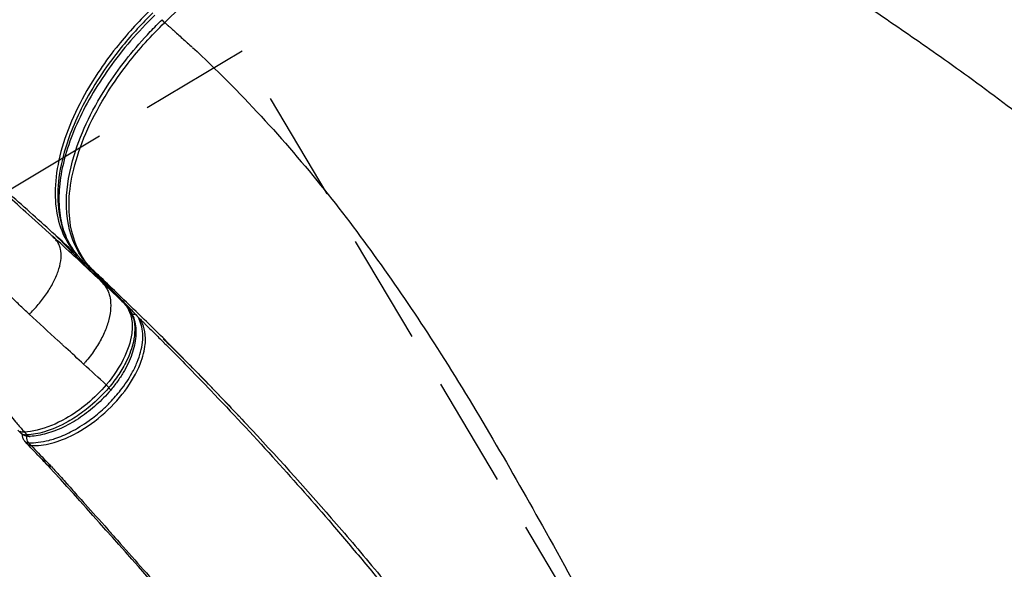
# Model space of a CAD drawing. Units: millimetres. Extents: x 0 to 31413, y 0 to 21000.
# Drawn here: x 11327 to 11750, y 13341 to 13577 of the extents above; entities that cross this region are included whole.
import ezdxf

# ---------------------------------------------------------------- set-up
doc = ezdxf.new("R2010")
doc.units = ezdxf.units.MM
doc.header["$LTSCALE"] = 15
doc.linetypes.add('HIDDEN2', pattern=[4.7625, 3.175, -1.5875])
for name, color, linetype in [('P001', 131, 'Continuous'), ('P019', 71, 'Continuous'), ('P901', 135, 'Continuous')]:
    doc.layers.add(name, color=color, linetype=linetype)

# ---------------------------------------------------------------- blocks, each defined once
blk = doc.blocks.new('PWS_バナナスライダーマット')
at = {"layer": 'P901', "linetype": 'HIDDEN2'}
blk.add_lwpolyline([(-1150.48, -2339.53), (-1109.06, -2409.02), (-250.05, -1897.06), (-506.03, -1467.55)], dxfattribs=at)

msp = doc.modelspace()

# ---------------------------------------------------------------- linework, layer by layer
at = {"layer": 'P001', "extrusion": (-1.22465e-16, -1, 2.96656e-13)}
for p, q in [((11388.93, 13575.64), (11387.93, 13576.74)), ((11371.54, 13454.91), (11372.65, 13453.69)), ((11378.17, 13448.42), (11377.05, 13449.65)), ((11363.89, 13419.88), (11364.9, 13418.78)), ((11325.88, 13400.53), (11326.98, 13399.32)), ((11328.74, 13399.55), (11329.74, 13398.45)), ((11329.91, 13394.56), (11328.79, 13395.78)), ((11331.55, 13393.91), (11330.55, 13395.01))]:
    msp.add_line(p, q, dxfattribs=at)
at = {"layer": 'P001', "extrusion": (-1.19444e-28, 9.31324e-29, -1)}
msp.add_ellipse((9919.7, 11846.72), major_axis=(-1395.72, -1790.04), ratio=0.816827, start_param=3.200215, end_param=3.201772, dxfattribs=at)
at = {"layer": 'P001'}
for centre, major_axis, ratio, start_param, end_param in [((9951.11, 11805.91), (-1248.2, -1792.33), 0.795915, 3.028959, 3.029097), ((11354.28, 13468.92), (-2.16, -2.08), 0.826876, 3.141593, 3.682187), ((10023.72, 11635.32), (-1013.84, -2055.31), 0.753109, 2.90622, 2.906324), ((11330.97, 13400.76), (0.18, -2.99), 0.678045, -0.664904, -0.034995), ((11340.38, 13392.27), (-4.35, -4.13), 0.621088, 0.025539, 0.485238)]:
    msp.add_ellipse(centre, major_axis=major_axis, ratio=ratio, start_param=start_param, end_param=end_param, dxfattribs=at)
at = {"layer": 'P001', "extrusion": (5.26049e-29, -2.04672e-29, -1)}
msp.add_ellipse((11435.09, 13543.52), major_axis=(-79.29, -71.83), ratio=0.525153, start_param=-0.016661, end_param=-0.001385, dxfattribs=at)
at = {"layer": 'P001', "extrusion": (0, 0, -1)}
msp.add_ellipse((11363.35, 13419.48), major_axis=(2.29, -1.94), ratio=0.184609, start_param=-0.913698, end_param=-0.048089, dxfattribs=at)
at = {"layer": 'P001', "extrusion": (-1.9242e-29, 1.63396e-29, -1)}
msp.add_ellipse((11363.35, 13419.48), major_axis=(2.29, -1.94), ratio=0.184609, start_param=0.000001, end_param=0.000194, dxfattribs=at)
at = {"layer": 'P001', "extrusion": (3.15231e-30, -1.4057e-31, -1)}
msp.add_ellipse((11331.86, 13397.45), major_axis=(-0.13, -3), ratio=0.720137, start_param=0.678286, end_param=1.617504, dxfattribs=at)
at = {"layer": 'P001'}
for points, knots in [([(11807.47, 13556.56), (11805.73, 13558.4), (11804.06, 13560.18), (11802.36, 13561.98), (11800.88, 13563.55), (11799.35, 13565.17), (11797.88, 13566.72), (11796.67, 13568), (11795.45, 13569.28), (11794.22, 13570.58), (11792.43, 13572.47), (11790.67, 13574.34), (11788.87, 13576.23), (11786.63, 13578.59), (11784.4, 13580.94), (11782.18, 13583.28), (11780.85, 13584.68), (11779.49, 13586.11), (11778.13, 13587.54), (11775.57, 13590.23), (11773.16, 13592.77), (11770.63, 13595.42), (11768.77, 13597.37), (11766.93, 13599.31), (11765.09, 13601.23), (11763.44, 13602.96), (11761.76, 13604.72), (11760.08, 13606.47), (11758.54, 13608.1), (11757.07, 13609.63), (11755.51, 13611.26), (11754.34, 13612.48), (11753.17, 13613.71), (11752.03, 13614.9), (11749.87, 13617.15), (11747.73, 13619.38), (11745.52, 13621.69), (11744.28, 13622.99), (11743.03, 13624.29), (11741.83, 13625.53), (11740.55, 13626.87), (11739.25, 13628.22), (11737.93, 13629.59), (11735.58, 13632.03), (11733.23, 13634.48), (11730.91, 13636.89), (11728.3, 13639.6), (11725.66, 13642.34), (11723.06, 13645.04), (11721.26, 13646.91), (11719.4, 13648.83), (11717.59, 13650.7), (11715.86, 13652.5), (11714.09, 13654.33), (11712.36, 13656.11), (11711.2, 13657.31), (11710.01, 13658.54), (11708.81, 13659.78), (11706.35, 13662.31), (11703.98, 13664.75), (11701.56, 13667.26), (11698.98, 13669.91), (11696.37, 13672.6), (11693.81, 13675.23), (11691.82, 13677.28), (11689.88, 13679.27), (11687.86, 13681.34), (11686.29, 13682.95), (11684.73, 13684.56), (11683.2, 13686.13), (11682.08, 13687.27), (11680.95, 13688.43), (11679.8, 13689.62), (11678.45, 13691), (11677.13, 13692.35), (11675.82, 13693.69), (11674.46, 13695.08), (11673.09, 13696.48), (11671.69, 13697.92), (11670.52, 13699.11), (11669.39, 13700.26), (11668.26, 13701.41), (11666.41, 13703.31), (11664.48, 13705.28), (11662.6, 13707.2), (11660.28, 13709.55), (11657.99, 13711.88), (11655.65, 13714.27), (11653.01, 13716.97), (11650.39, 13719.65), (11647.79, 13722.31), (11644.99, 13725.15), (11642.14, 13728.01), (11639.31, 13730.87), (11637.52, 13732.68), (11635.78, 13734.47), (11633.98, 13736.3), (11633.45, 13736.84), (11632.92, 13737.39), (11632.38, 13737.93)], [-1, -1, -1, -1, -0.9703673, -0.9703673, -0.9703673, -0.9446113, -0.9446113, -0.9446113, -0.9233246, -0.9233246, -0.9233246, -0.8924266, -0.8924266, -0.8924266, -0.8537961, -0.8537961, -0.8537961, -0.8307216, -0.8307216, -0.8307216, -0.7873335, -0.7873335, -0.7873335, -0.7554759, -0.7554759, -0.7554759, -0.7268866, -0.7268866, -0.7268866, -0.7004017, -0.7004017, -0.7004017, -0.6805821, -0.6805821, -0.6805821, -0.6430927, -0.6430927, -0.6430927, -0.6221199, -0.6221199, -0.6221199, -0.5995677, -0.5995677, -0.5995677, -0.55948, -0.55948, -0.55948, -0.5145867, -0.5145867, -0.5145867, -0.4834567, -0.4834567, -0.4834567, -0.4535354, -0.4535354, -0.4535354, -0.4333134, -0.4333134, -0.4333134, -0.3918918, -0.3918918, -0.3918918, -0.3480213, -0.3480213, -0.3480213, -0.3140124, -0.3140124, -0.3140124, -0.2875874, -0.2875874, -0.2875874, -0.2681915, -0.2681915, -0.2681915, -0.2456035, -0.2456035, -0.2456035, -0.2222559, -0.2222559, -0.2222559, -0.2028182, -0.2028182, -0.2028182, -0.170757, -0.170757, -0.170757, -0.1313528, -0.1313528, -0.1313528, -0.0868613, -0.0868613, -0.0868613, -0.0391255, -0.0391255, -0.0391255, -0.0089388, -0.0089388, -0.0089388, 0, 0, 0, 0]), ([(11341.85, 13484.33), (11335.47, 13490.16), (11329.01, 13495.95), (11322.53, 13501.65), (11313.77, 13509.37), (11304.93, 13516.95), (11296.01, 13524.38), (11288.34, 13530.78), (11280.55, 13537.12), (11272.71, 13543.35), (11258.45, 13554.68), (11243.88, 13565.74), (11229.09, 13576.48), (11221.9, 13581.7), (11214.66, 13586.86), (11207.35, 13591.94), (11200.76, 13596.53), (11194.11, 13601.07), (11187.44, 13605.54), (11176.79, 13612.66), (11165.97, 13619.67), (11155.06, 13626.52), (11148.25, 13630.79), (11141.4, 13635.01), (11134.49, 13639.17), (11125.9, 13644.35), (11117.25, 13649.44), (11108.51, 13654.45), (11097.49, 13660.76), (11086.4, 13666.91), (11075.14, 13672.96), (11065.44, 13678.16), (11055.69, 13683.25), (11045.85, 13688.22), (11038.77, 13691.81), (11031.65, 13695.33), (11024.48, 13698.8), (11022.13, 13699.94), (11019.77, 13701.07), (11017.41, 13702.19)], [-1, -1, -1, -1, -0.933413, -0.933413, -0.933413, -0.843361, -0.843361, -0.843361, -0.765832, -0.765832, -0.765832, -0.624858, -0.624858, -0.624858, -0.556396, -0.556396, -0.556396, -0.494621, -0.494621, -0.494621, -0.396091, -0.396091, -0.396091, -0.334641, -0.334641, -0.334641, -0.258238, -0.258238, -0.258238, -0.162018, -0.162018, -0.162018, -0.079176, -0.079176, -0.079176, -0.019559, -0.019559, -0.019559, 0, 0, 0, 0]), ([(11859.48, 13429.77), (11857.42, 13432.77), (11855.39, 13435.82), (11853.32, 13438.81), (11849.12, 13444.9), (11844.7, 13450.79), (11840.03, 13456.56), (11835.31, 13462.41), (11830.4, 13468.1), (11825.37, 13473.61), (11817.96, 13481.73), (11810.22, 13489.54), (11802.2, 13497.09), (11798.22, 13500.84), (11794.19, 13504.52), (11790.11, 13508.12), (11782.23, 13515.09), (11774.1, 13521.86), (11765.86, 13528.43), (11756.13, 13536.18), (11746.19, 13543.67), (11736.19, 13550.95), (11731.65, 13554.26), (11727.05, 13557.55), (11722.42, 13560.83), (11714.28, 13566.58), (11706.15, 13572.19), (11697.98, 13577.76), (11682.67, 13588.21), (11667.36, 13598.43), (11652.06, 13608.81), (11643.72, 13614.46), (11635.43, 13620.13), (11627.24, 13625.85), (11620.3, 13630.69), (11613.46, 13635.55), (11606.56, 13640.57), (11603.45, 13642.84), (11600.36, 13645.11), (11597.31, 13647.38), (11586.65, 13655.33), (11576.13, 13663.54), (11565.92, 13672.04), (11556.28, 13680.06), (11546.89, 13688.37), (11537.84, 13697.04)], [-1, -1, -1, -1, -0.974282, -0.974282, -0.974282, -0.922078, -0.922078, -0.922078, -0.8692, -0.8692, -0.8692, -0.791364, -0.791364, -0.791364, -0.752713, -0.752713, -0.752713, -0.677977, -0.677977, -0.677977, -0.589783, -0.589783, -0.589783, -0.549666, -0.549666, -0.549666, -0.479199, -0.479199, -0.479199, -0.347136, -0.347136, -0.347136, -0.275221, -0.275221, -0.275221, -0.214278, -0.214278, -0.214278, -0.186786, -0.186786, -0.186786, -0.090753, -0.090753, -0.090753, 0, 0, 0, 0]), ([(11383.94, 13579.79), (11379.3, 13575.26), (11374.92, 13570.49), (11364.44, 13557.71), (11358.9, 13549.48), (11350.68, 13534.03), (11347.73, 13526.83), (11343.01, 13510.03), (11342.29, 13500.73), (11344.74, 13486.67), (11346.97, 13481.35), (11350.66, 13476.49), (11351.03, 13476.03), (11351.42, 13475.57)], [0, 0, 0, 0, 2.008116, 2.008116, 5.218061, 5.218061, 8.037097, 8.037097, 12.052276, 12.052276, 15.066346, 15.066346, 15.39475, 15.39475, 15.39475, 15.39475]), ([(11384.77, 13578.76), (11381.12, 13575.2), (11377.63, 13571.49), (11371.05, 13563.88), (11367.97, 13559.97), (11362.29, 13552.04), (11359.69, 13548.03), (11355.03, 13539.99), (11352.96, 13535.96), (11349.43, 13528), (11347.95, 13524.06), (11345.62, 13516.37), (11344.76, 13512.62), (11343.67, 13505.4), (11343.44, 13501.93), (11343.59, 13495.36), (11343.98, 13492.26), (11345.34, 13486.48), (11346.31, 13483.82), (11348.65, 13479.26), (11349.94, 13477.31), (11351.44, 13475.55)], [0, 0, 0, 0, 1.558672, 1.558672, 3.117344, 3.117344, 4.676016, 4.676016, 6.234688, 6.234688, 7.79336, 7.79336, 9.352031, 9.352031, 10.910703, 10.910703, 12.469375, 12.469375, 14.028047, 14.028047, 15.387421, 15.387421, 15.387421, 15.387421]), ([(11355.86, 13471.63), (11353.62, 13474.09), (11351.76, 13476.91), (11347.84, 13485.47), (11346.63, 13491.85), (11346.84, 13505.11), (11347.99, 13511.84), (11353.19, 13528.77), (11358.28, 13539.23), (11370.1, 13557.1), (11376.11, 13564.62), (11384.45, 13573.41), (11386.14, 13575.12), (11387.87, 13576.8)], [0.168181, 0.168181, 0.168181, 0.168181, 1.997101, 1.997101, 5.177701, 5.177701, 7.999665, 7.999665, 12.014789, 12.014789, 15.035522, 15.035522, 15.780732, 15.780732, 15.780732, 15.780732]), ([(11388.99, 13575.58), (11389.34, 13575.27), (11389.7, 13574.94), (11390.06, 13574.63), (11390.18, 13574.52), (11390.3, 13574.41), (11390.43, 13574.3), (11390.48, 13574.25), (11390.52, 13574.22), (11390.53, 13574.2), (11390.6, 13574.15), (11390.71, 13574.05), (11390.84, 13573.93), (11391.09, 13573.71), (11391.45, 13573.39), (11391.9, 13572.98), (11392.14, 13572.77), (11392.41, 13572.53), (11392.71, 13572.27), (11392.82, 13572.17), (11392.92, 13572.08), (11393.04, 13571.97), (11393.12, 13571.9), (11393.2, 13571.82), (11393.25, 13571.78), (11393.36, 13571.68), (11393.47, 13571.59), (11393.58, 13571.49), (11394.94, 13570.28), (11396.28, 13569.07), (11397.62, 13567.86), (11397.94, 13567.58), (11398.26, 13567.29), (11398.58, 13567)], [0.1111905, 0.1111905, 0.1111905, 0.1111905, 0.2095409, 0.2095409, 0.2095409, 0.2438621, 0.2438621, 0.2438621, 0.2587287, 0.2587287, 0.2587287, 0.3124461, 0.3124461, 0.3124461, 0.4165146, 0.4165146, 0.4165146, 0.4710766, 0.4710766, 0.4710766, 0.4908538, 0.4908538, 0.4908538, 0.5046882, 0.5046882, 0.5046882, 0.5352865, 0.5352865, 0.5352865, 0.9109152, 0.9109152, 0.9109152, 1.0000024, 1.0000024, 1.0000024, 1.0000024]), ([(11368.08, 13564.69), (11365.29, 13561.17), (11362.67, 13557.57), (11353.6, 13543.89), (11348.58, 13533.69), (11342.31, 13513.79), (11341.21, 13504.3), (11343.28, 13488), (11346.25, 13481.23), (11351, 13476.01)], [-13.141188, -13.141188, -13.141188, -13.141188, -11.748901, -11.748901, -7.909492, -7.909492, -3.964086, -3.964086, -0.193673, -0.193673, -0.193673, -0.193673]), ([(11400.96, 13564.85), (11421.38, 13545.97), (11440.21, 13525.42), (11457.62, 13503.73), (11474.51, 13482.69), (11490.06, 13460.63), (11504.63, 13438.02), (11521.17, 13412.34), (11536.49, 13385.92), (11551.38, 13359.3), (11559.77, 13344.29), (11568.04, 13329.19), (11576.33, 13314.12), (11582.86, 13302.25), (11589.42, 13290.36), (11596.1, 13278.48), (11598.04, 13275.02), (11599.99, 13271.57), (11601.97, 13268.12)], [0, 0, 0, 0, 0.1799763, 0.1799763, 0.1799763, 0.3546204, 0.3546204, 0.3546204, 0.5529446, 0.5529446, 0.5529446, 0.6647209, 0.6647209, 0.6647209, 0.7526917, 0.7526917, 0.7526917, 0.7782825, 0.7782825, 0.7782825, 0.7782825]), ([(11356.41, 13471.04), (11352.39, 13475.7), (11349.73, 13481.54), (11347.2, 13496.06), (11347.8, 13504.91), (11353.02, 13524.53), (11357.86, 13535.2), (11367.21, 13549.94), (11370.12, 13554.07), (11373.28, 13558.11)], [-15.05655, -15.05655, -15.05655, -15.05655, -11.766172, -11.766172, -8.004633, -8.004633, -3.980775, -3.980775, -2.388333, -2.388333, -2.388333, -2.388333]), ([(11340.46, 13484.07), (11340.11, 13484.38), (11339.77, 13484.69), (11339.44, 13484.99), (11334.97, 13489.06), (11331.22, 13492.42), (11328.15, 13495.14), (11324.57, 13498.33), (11321.94, 13500.62), (11320.34, 13502.02)], [-1, -1, -1, -1, -0.9666713, -0.9666713, -0.9666713, -0.5210682, -0.5210682, -0.5210682, 0, 0, 0, 0]), ([(11330.77, 13450.23), (11331.07, 13450.54), (11331.37, 13450.85), (11331.67, 13451.16), (11332.34, 13451.88), (11333.01, 13452.6), (11333.67, 13453.34), (11334.33, 13454.08), (11334.97, 13454.82), (11335.59, 13455.59), (11336.83, 13457.11), (11337.98, 13458.68), (11339, 13460.27), (11340.02, 13461.86), (11340.92, 13463.47), (11341.68, 13465.06), (11342.44, 13466.66), (11343.06, 13468.25), (11343.52, 13469.8), (11343.98, 13471.35), (11344.28, 13472.86), (11344.41, 13474.29), (11344.53, 13475.71), (11344.46, 13477.06), (11344.19, 13478.28), (11344.06, 13478.89), (11343.87, 13479.46), (11343.63, 13480), (11343.39, 13480.55), (11343.11, 13481.05), (11342.78, 13481.52), (11342.45, 13482), (11342.07, 13482.43), (11341.68, 13482.85), (11341.28, 13483.27), (11340.87, 13483.67), (11340.46, 13484.07)], [0, 0, 0, 0, 0.02669, 0.02669, 0.02669, 0.087522, 0.087522, 0.087522, 0.148354, 0.148354, 0.148354, 0.270018, 0.270018, 0.270018, 0.391681, 0.391681, 0.391681, 0.513345, 0.513345, 0.513345, 0.635009, 0.635009, 0.635009, 0.756673, 0.756673, 0.756673, 0.817504, 0.817504, 0.817504, 0.878336, 0.878336, 0.878336, 0.939168, 0.939168, 0.939168, 1, 1, 1, 1]), ([(11361.21, 13464.85), (11361.01, 13465.04), (11360.81, 13465.23), (11360.6, 13465.42), (11357.13, 13468.7), (11353.63, 13471.96), (11350.11, 13475.22), (11346.93, 13478.17), (11343.72, 13481.11), (11340.51, 13484.02)], [-1, -1, -1, -1, -0.9703686, -0.9703686, -0.9703686, -0.4622049, -0.4622049, -0.4622049, -0.0026022, -0.0026022, -0.0026022, -0.0026022]), ([(11351.55, 13475.4), (11351.23, 13475.7), (11350.91, 13476), (11350.59, 13476.3), (11348.06, 13478.66), (11345.5, 13481), (11342.91, 13483.37), (11342.56, 13483.69), (11342.21, 13484.01), (11341.85, 13484.33)], [0, 0, 0, 0, 0.000755587, 0.000755587, 0.000755587, 0.006695296, 0.006695296, 0.006695296, 0.007500437, 0.007500437, 0.007500437, 0.007500437]), ([(11351.75, 13475.22), (11354.94, 13471.95), (11358.13, 13468.68), (11364.41, 13462.24), (11367.5, 13459.07), (11370.59, 13455.9)], [-4.874536, -4.874536, -4.874536, -4.874536, -2.437482, -2.437482, -0.077079, -0.077079, -0.077079, -0.077079]), ([(11377.01, 13449.69), (11375.64, 13451.11), (11374.27, 13452.53), (11371.53, 13455.37), (11370.16, 13456.8), (11367.41, 13459.64), (11366.04, 13461.06), (11363.3, 13463.9), (11361.93, 13465.32), (11359.19, 13468.16), (11357.81, 13469.58), (11356.44, 13471)], [0.000004, 0.000004, 0.000004, 0.000004, 1.053386, 1.053386, 2.106768, 2.106768, 3.160151, 3.160151, 4.213533, 4.213533, 5.266915, 5.266915, 5.266915, 5.266915]), ([(11368.35, 13459.52), (11365.75, 13462.01), (11363.13, 13464.51), (11360.51, 13466.98), (11359.82, 13467.63), (11359.13, 13468.27), (11358.45, 13468.92)], [0, 0, 0, 0, 0.6521426, 0.6521426, 0.6521426, 0.8228985, 0.8228985, 0.8228985, 0.8228985]), ([(11330.77, 13450.23), (11330.05, 13450.89), (11329.33, 13451.56), (11328.61, 13452.24), (11327.9, 13452.92), (11327.19, 13453.6), (11326.48, 13454.29), (11325.07, 13455.67), (11323.67, 13457.07), (11322.27, 13458.48), (11321.93, 13458.83), (11321.58, 13459.18), (11321.23, 13459.54), (11320.88, 13459.89), (11320.53, 13460.24), (11320.18, 13460.59), (11320.01, 13460.77), (11319.83, 13460.95), (11319.66, 13461.12), (11319.48, 13461.3), (11319.31, 13461.47), (11319.13, 13461.65), (11318.78, 13462), (11318.43, 13462.35), (11318.07, 13462.7), (11317.72, 13463.04), (11317.37, 13463.39), (11317.01, 13463.73), (11316.65, 13464.08), (11316.29, 13464.42), (11315.92, 13464.76), (11315.56, 13465.09), (11315.19, 13465.43), (11314.82, 13465.75), (11314.45, 13466.08), (11314.08, 13466.41), (11313.71, 13466.72)], [0.0000006, 0.0000006, 0.0000006, 0.0000006, 0.1250061, 0.1250061, 0.1250061, 0.2500203, 0.2500203, 0.2500203, 0.5000487, 0.5000487, 0.5000487, 0.5625558, 0.5625558, 0.5625558, 0.6250629, 0.6250629, 0.6250629, 0.6563165, 0.6563165, 0.6563165, 0.68757, 0.68757, 0.68757, 0.7500771, 0.7500771, 0.7500771, 0.8125842, 0.8125842, 0.8125842, 0.8750913, 0.8750913, 0.8750913, 0.9375984, 0.9375984, 0.9375984, 1, 1, 1, 1]), ([(11361.21, 13464.85), (11361.28, 13464.78), (11361.34, 13464.72), (11361.4, 13464.66), (11361.46, 13464.6), (11361.52, 13464.53), (11361.58, 13464.47), (11361.64, 13464.41), (11361.7, 13464.35), (11361.77, 13464.29), (11361.83, 13464.22), (11361.89, 13464.16), (11361.96, 13464.09), (11362.39, 13463.64), (11362.8, 13463.17), (11363.18, 13462.67), (11363.55, 13462.16), (11363.89, 13461.63), (11364.19, 13461.06), (11364.49, 13460.5), (11364.75, 13459.9), (11364.96, 13459.27), (11365.18, 13458.65), (11365.35, 13457.99), (11365.48, 13457.31), (11365.74, 13455.94), (11365.83, 13454.46), (11365.74, 13452.91), (11365.65, 13451.36), (11365.4, 13449.72), (11364.97, 13448.04), (11364.55, 13446.36), (11363.97, 13444.62), (11363.22, 13442.87), (11362.48, 13441.11), (11361.57, 13439.33), (11360.53, 13437.56), (11360, 13436.68), (11359.44, 13435.79), (11358.85, 13434.92), (11358.25, 13434.04), (11357.63, 13433.17), (11356.97, 13432.31), (11356.31, 13431.45), (11355.62, 13430.6), (11354.9, 13429.76), (11354.65, 13429.46), (11354.38, 13429.15), (11354.12, 13428.85)], [0.0000005, 0.0000005, 0.0000005, 0.0000005, 0.0097735, 0.0097735, 0.0097735, 0.0195592, 0.0195592, 0.0195592, 0.0293449, 0.0293449, 0.0293449, 0.0391306, 0.0391306, 0.0391306, 0.1016776, 0.1016776, 0.1016776, 0.1642245, 0.1642245, 0.1642245, 0.2267715, 0.2267715, 0.2267715, 0.2893185, 0.2893185, 0.2893185, 0.4144124, 0.4144124, 0.4144124, 0.5395063, 0.5395063, 0.5395063, 0.6646003, 0.6646003, 0.6646003, 0.7896942, 0.7896942, 0.7896942, 0.8522412, 0.8522412, 0.8522412, 0.9147881, 0.9147881, 0.9147881, 0.9773351, 0.9773351, 0.9773351, 1, 1, 1, 1]), ([(11420.88, 13406.52), (11420.37, 13407.07), (11419.85, 13407.61), (11419.33, 13408.16), (11415.92, 13411.78), (11412.43, 13415.44), (11408.96, 13419.04), (11406.01, 13422.1), (11403.03, 13425.15), (11400, 13428.24), (11396.9, 13431.4), (11393.81, 13434.51), (11390.72, 13437.61), (11386.1, 13442.23), (11381.41, 13446.87), (11376.65, 13451.5), (11373.89, 13454.19), (11371.13, 13456.85), (11368.35, 13459.52)], [-0.2227416, -0.2227416, -0.2227416, -0.2227416, -0.215893, -0.215893, -0.215893, -0.1706593, -0.1706593, -0.1706593, -0.1321935, -0.1321935, -0.1321935, -0.0928254, -0.0928254, -0.0928254, -0.0341093, -0.0341093, -0.0341093, 0, 0, 0, 0]), ([(11370.59, 13455.9), (11371.82, 13454.63), (11373.3, 13453.16), (11374.46, 13449.5), (11374.62, 13448.85), (11374.74, 13448.18)], [-7.776154, -7.776154, -7.776154, -7.776154, -5.546288, -5.546288, -5.091937, -5.091937, -5.091937, -5.091937]), ([(11372.65, 13453.69), (11372.99, 13453.31), (11373.31, 13452.92), (11374.49, 13451.26), (11375.14, 13449.83), (11375.95, 13446.81), (11376.14, 13445.22), (11376.1, 13441.89), (11375.89, 13440.17), (11374.92, 13435.77), (11373.94, 13433.01), (11371.63, 13428.26), (11370.5, 13426.29), (11367.92, 13422.42), (11366.49, 13420.53), (11364.95, 13418.72), (11364.95, 13418.72), (11364.95, 13418.72), (11364.95, 13418.72)], [-4.645205, -4.645205, -4.645205, -4.645205, -4.395649, -4.395649, -3.66169, -3.66169, -2.977198, -2.977198, -2.323754, -2.323754, -1.352087, -1.352087, -0.668225, -0.668225, 0, 0, 0, 0.00004, 0.00004, 0.00004, 0.00004]), ([(11372.65, 13453.69), (11373.39, 13452.88), (11374.05, 13451.96), (11375.15, 13450), (11375.58, 13448.94), (11376.23, 13446.74), (11376.44, 13445.6), (11376.65, 13443.23), (11376.66, 13442), (11376.47, 13439.5), (11376.27, 13438.23), (11375.7, 13435.66), (11375.33, 13434.36), (11374.41, 13431.75), (11373.86, 13430.43), (11372.61, 13427.8), (11371.91, 13426.49), (11370.36, 13423.87), (11369.5, 13422.57), (11367.66, 13420.02), (11366.67, 13418.76), (11365.64, 13417.54)], [-4.645206, -4.645206, -4.645206, -4.645206, -4.180685, -4.180685, -3.716164, -3.716164, -3.251644, -3.251644, -2.787123, -2.787123, -2.322603, -2.322603, -1.858082, -1.858082, -1.393562, -1.393562, -0.929041, -0.929041, -0.464521, -0.464521, 0, 0, 0, 0]), ([(11330.49, 13395.08), (11333.13, 13394.96), (11336.07, 13395.3), (11340.01, 13396.32), (11340.9, 13396.58), (11344, 13397.61), (11346.28, 13398.57), (11351.25, 13401.1), (11353.9, 13402.73), (11358.45, 13406), (11360.37, 13407.55), (11363.37, 13410.26), (11364.5, 13411.36), (11367.16, 13414.12), (11368.65, 13415.84), (11371.88, 13419.99), (11373.51, 13422.44), (11375.76, 13426.5), (11376.53, 13428.11), (11378.38, 13432.64), (11379.14, 13435.5), (11379.64, 13439.85), (11379.65, 13441.45), (11379.34, 13444.24), (11379.06, 13445.45), (11378.24, 13447.7), (11377.71, 13448.73), (11377.05, 13449.65)], [-8.923546, -8.923546, -8.923546, -8.923546, -7.872005, -7.872005, -7.56886, -7.56886, -6.818839, -6.818839, -5.932088, -5.932088, -5.258611, -5.258611, -4.824264, -4.824264, -4.195499, -4.195499, -3.340017, -3.340017, -2.783673, -2.783673, -1.753532, -1.753532, -1.10956, -1.10956, -0.552012, -0.552012, 0, 0, 0, 0]), ([(11354.12, 13428.85), (11351.59, 13431.17), (11349.06, 13433.49), (11346.53, 13435.81), (11346.15, 13436.15), (11345.78, 13436.49), (11345.4, 13436.84), (11345.21, 13437.01), (11345.03, 13437.18), (11344.84, 13437.35), (11344.65, 13437.52), (11344.46, 13437.7), (11344.28, 13437.87), (11343.9, 13438.21), (11343.53, 13438.55), (11343.15, 13438.9), (11339.03, 13442.67), (11334.9, 13446.45), (11330.77, 13450.23)], [0.0000007, 0.0000007, 0.0000007, 0.0000007, 0.3254725, 0.3254725, 0.3254725, 0.373653, 0.373653, 0.373653, 0.3977433, 0.3977433, 0.3977433, 0.4218336, 0.4218336, 0.4218336, 0.4700141, 0.4700141, 0.4700141, 1, 1, 1, 1]), ([(11374.74, 13448.18), (11375.08, 13446.28), (11375.1, 13444.19), (11374.34, 13438.44), (11373.09, 13434.64), (11369.56, 13427.67), (11367.25, 13423.96), (11363.84, 13419.94)], [-5.091937, -5.091937, -5.091937, -5.091937, -3.793576, -3.793576, -1.74422, -1.74422, -0.103608, -0.103608, -0.103608, -0.103608]), ([(11374.93, 13450.34), (11375.03, 13450.35), (11375.13, 13450.36), (11375.59, 13450.37), (11375.94, 13450.32), (11376.56, 13450.07), (11376.84, 13449.89), (11377.05, 13449.65)], [-0.2664529, -0.2664529, -0.2664529, -0.2664529, -0.2342433, -0.2342433, -0.1170942, -0.1170942, 0, 0, 0, 0]), ([(11380.6, 13437.32), (11380.69, 13438.2), (11380.72, 13439.03), (11380.66, 13444.1), (11379.29, 13446.84), (11378.17, 13448.42)], [-1.220188, -1.220188, -1.220188, -1.220188, -1.031588, -1.031588, -0.002443, -0.002443, -0.002443, -0.002443]), ([(11378.17, 13448.42), (11378.62, 13447.98), (11379.13, 13447.48), (11379.81, 13446.82), (11380.08, 13446.55), (11380.38, 13446.25), (11380.72, 13445.92), (11381.49, 13445.16), (11382.33, 13444.34), (11383.1, 13443.57), (11384.68, 13442.01), (11386.2, 13440.5), (11387.6, 13439.1), (11387.85, 13438.85), (11388.1, 13438.6), (11388.35, 13438.36)], [-1.751015, -1.751015, -1.751015, -1.751015, -1.36744, -1.36744, -1.36744, -1.21076, -1.21076, -1.21076, -0.855652, -0.855652, -0.855652, -0.131295, -0.131295, -0.131295, -0.000057, -0.000057, -0.000057, -0.000057]), ([(11388.32, 13439.75), (11388.32, 13439.75), (11388.41, 13439.66), (11388.79, 13439.29), (11389.08, 13439.01), (11389.82, 13438.28), (11390.28, 13437.83), (11391.07, 13437.06), (11391.35, 13436.78), (11392.21, 13435.94), (11392.83, 13435.32), (11394.65, 13433.53), (11395.82, 13432.36), (11398.01, 13430.18), (11399.05, 13429.13), (11403.03, 13425.11), (11405.8, 13422.27), (11414.69, 13413.09), (11420.61, 13406.84), (11439.03, 13387.08), (11451.1, 13373.64), (11468.92, 13353.06), (11474.93, 13346.04), (11484.89, 13333.95), (11488.34, 13329.66), (11493.96, 13322.38), (11496.18, 13319.43), (11498.89, 13315.65), (11499.5, 13314.8), (11500.24, 13313.74), (11500.44, 13313.45), (11500.79, 13312.95), (11500.94, 13312.73), (11501.32, 13312.19), (11501.47, 13311.97), (11501.77, 13311.54), (11501.81, 13311.49), (11501.82, 13311.46), (11501.82, 13311.46), (11501.82, 13311.46)], [12.792798, 12.792798, 12.792798, 12.792798, 13.035979, 13.035979, 13.28946, 13.28946, 13.544043, 13.544043, 13.669767, 13.669767, 13.924737, 13.924737, 14.435627, 14.435627, 14.936567, 14.936567, 16.391289, 16.391289, 19.676569, 19.676569, 26.589393, 26.589393, 30.206166, 30.206166, 31.955371, 31.955371, 33.056704, 33.056704, 33.370881, 33.370881, 33.49686, 33.49686, 33.623031, 33.623031, 33.877883, 33.877883, 34.381592, 34.381592, 34.46331, 34.46331, 34.46331, 34.46331]), ([(11388.35, 13438.36), (11388.36, 13438.35), (11388.37, 13438.33), (11388.39, 13438.31), (11388.55, 13438.16), (11388.99, 13437.71), (11389.41, 13437.29), (11390.2, 13436.5), (11390.98, 13435.71), (11391.77, 13434.92), (11394.43, 13432.24), (11397.02, 13429.61), (11399.67, 13426.9), (11402.67, 13423.83), (11405.72, 13420.68), (11408.77, 13417.5), (11417.79, 13408.1), (11426.55, 13398.72), (11435.35, 13389.03), (11443.48, 13380.07), (11451.55, 13370.94), (11459.48, 13361.73), (11464.02, 13356.46), (11468.52, 13351.16), (11472.97, 13345.83), (11475.2, 13343.17), (11477.41, 13340.5), (11479.62, 13337.82), (11480.72, 13336.48), (11481.82, 13335.14), (11482.92, 13333.8), (11483.47, 13333.13), (11484.01, 13332.46), (11484.56, 13331.78), (11484.83, 13331.45), (11485.11, 13331.11), (11485.38, 13330.78), (11485.52, 13330.61), (11485.65, 13330.44), (11485.79, 13330.27), (11485.86, 13330.18), (11485.92, 13330.11), (11486, 13330.02), (11486.02, 13329.99), (11486.03, 13329.98), (11486.04, 13329.96), (11486.06, 13329.94), (11486.11, 13329.88), (11486.23, 13329.73), (11486.4, 13329.52), (11486.67, 13329.18), (11486.74, 13329.1), (11486.75, 13329.09), (11486.75, 13329.08), (11486.75, 13329.08)], [-18.765095, -18.765095, -18.765095, -18.765095, -18.737411, -18.737411, -18.737411, -18.503483, -18.503483, -18.503483, -18.062844, -18.062844, -18.062844, -16.573575, -16.573575, -16.573575, -14.886479, -14.886479, -14.886479, -9.892278, -9.892278, -9.892278, -5.276987, -5.276987, -5.276987, -2.638494, -2.638494, -2.638494, -1.319248, -1.319248, -1.319248, -0.659624, -0.659624, -0.659624, -0.329813, -0.329813, -0.329813, -0.164907, -0.164907, -0.164907, -0.082454, -0.082454, -0.082454, -0.041227, -0.041227, -0.041227, -0.030921, -0.030921, -0.030921, -0.019204, -0.019204, -0.019204, -0.001434, -0.001434, -0.001434, -0.000001, -0.000001, -0.000001, -0.000001]), ([(11331.6, 13393.85), (11334.29, 13393.73), (11337.23, 13394.08), (11343.44, 13395.7), (11346.68, 13396.96), (11354.03, 13400.75), (11358.09, 13403.5), (11365.59, 13409.89), (11368.97, 13413.47), (11374.68, 13421.09), (11376.93, 13425.02), (11379.7, 13432.04), (11380.36, 13434.86), (11380.6, 13437.32)], [-4.718333, -4.718333, -4.718333, -4.718333, -4.202661, -4.202661, -3.687235, -3.687235, -3.036648, -3.036648, -2.392682, -2.392682, -1.747115, -1.747115, -1.220188, -1.220188, -1.220188, -1.220188]), ([(11363.84, 13419.94), (11361.38, 13417.05), (11358.62, 13414.31), (11352.72, 13409.41), (11349.65, 13407.27), (11342.36, 13403.12), (11338.14, 13401.4), (11332.25, 13399.99), (11330.42, 13399.71), (11328.68, 13399.61)], [-4.53176, -4.53176, -4.53176, -4.53176, -3.374208, -3.374208, -2.24229, -2.24229, -0.73801, -0.73801, -0.02644, -0.02644, -0.02644, -0.02644]), ([(11364.95, 13418.72), (11362.55, 13415.9), (11359.82, 13413.18), (11355.9, 13409.9), (11354.86, 13409.08), (11353.81, 13408.3), (11351.75, 13406.77), (11349.61, 13405.38), (11344.03, 13402.23), (11340.59, 13400.75), (11334.68, 13398.99), (11332.15, 13398.53), (11329.8, 13398.39)], [-4.141127, -4.141127, -4.141127, -4.141127, -3.100296, -3.100296, -2.733964, -2.733964, -2.733964, -2.021386, -2.021386, -0.888458, -0.888458, 0, 0, 0, 0]), ([(11365.64, 13417.54), (11363.79, 13415.37), (11361.74, 13413.27), (11357.4, 13409.37), (11355.12, 13407.58), (11350.39, 13404.37), (11347.93, 13402.95), (11343.04, 13400.61), (11340.59, 13399.68), (11335.78, 13398.32), (11333.42, 13397.9), (11331.15, 13397.76)], [-4.141147, -4.141147, -4.141147, -4.141147, -3.312918, -3.312918, -2.484688, -2.484688, -1.656459, -1.656459, -0.828229, -0.828229, 0, 0, 0, 0]), ([(11320.12, 13409.55), (11321.69, 13407.73), (11323.26, 13405.91), (11324.83, 13404.09), (11325.9, 13402.85), (11326.96, 13401.61), (11328.04, 13400.36), (11328.26, 13400.11), (11328.47, 13399.86), (11328.68, 13399.61)], [-1, -1, -1, -1, -0.5115789, -0.5115789, -0.5115789, -0.1777858, -0.1777858, -0.1777858, -0.1104367, -0.1104367, -0.1104367, -0.1104367]), ([(11328.68, 13399.61), (11328.13, 13399.57), (11327.62, 13399.62), (11326.98, 13399.81), (11326.81, 13399.88), (11326.65, 13399.96)], [-1.4232153, -1.4232153, -1.4232153, -1.4232153, -1.1959052, -1.1959052, -1.1038811, -1.1038811, -1.1038811, -1.1038811]), ([(11331.15, 13397.76), (11331, 13397.75), (11330.59, 13397.74), (11330.02, 13397.79), (11329.72, 13397.83), (11329.14, 13397.97), (11328.85, 13398.07), (11328.27, 13398.32), (11327.99, 13398.48), (11327.46, 13398.86), (11327.2, 13399.08), (11326.98, 13399.32)], [-0.0000001, -0.0000001, -0.0000001, -0.0000001, 0.0615624, 0.0615624, 0.1231249, 0.1231249, 0.1846875, 0.1846875, 0.24625, 0.24625, 0.3078125, 0.3078125, 0.3078125, 0.3078125]), ([(11329.8, 13398.39), (11329.41, 13398.36), (11329.05, 13398.38), (11328.18, 13398.53), (11327.71, 13398.72), (11327.2, 13399.1), (11327.09, 13399.21), (11326.98, 13399.32)], [0, 0, 0, 0, 0.0980527, 0.0980527, 0.2549369, 0.2549369, 0.3078125, 0.3078125, 0.3078125, 0.3078125]), ([(11327.74, 13398.66), (11327.73, 13398.24), (11327.78, 13397.8), (11328.05, 13396.89), (11328.28, 13396.42), (11328.66, 13395.94), (11328.72, 13395.86), (11328.79, 13395.78)], [0.2534853, 0.2534853, 0.2534853, 0.2534853, 0.3200846, 0.3200846, 0.3868072, 0.3868072, 0.4001073, 0.4001073, 0.4001073, 0.4001073]), ([(11328.79, 13395.78), (11328.87, 13395.7), (11328.95, 13395.63), (11329.41, 13395.27), (11329.91, 13395.1), (11330.49, 13395.08)], [0.4001073, 0.4001073, 0.4001073, 0.4001073, 0.4296442, 0.4296442, 0.5554908, 0.5554908, 0.5554908, 0.5554908]), ([(11329.91, 13394.56), (11330, 13394.46), (11330.1, 13394.37), (11330.58, 13394.03), (11331.05, 13393.88), (11331.6, 13393.85)], [-0.3105018, -0.3105018, -0.3105018, -0.3105018, -0.2380413, -0.2380413, -0.0000021, -0.0000021, -0.0000021, -0.0000021]), ([(11338.09, 13385.97), (11338.13, 13385.93), (11338.18, 13385.89), (11338.22, 13385.84), (11338.65, 13385.45), (11339.24, 13385.22), (11339.92, 13385.17)], [-0.2703374, -0.2703374, -0.2703374, -0.2703374, -0.2448063, -0.2448063, -0.2448063, -0.0000027, -0.0000027, -0.0000027, -0.0000027]), ([(11338.38, 13385.66), (11338.42, 13385.62), (11338.47, 13385.57), (11338.51, 13385.53), (11338.94, 13385.15), (11339.52, 13384.89), (11340.24, 13384.83)], [0.7716026, 0.7716026, 0.7716026, 0.7716026, 0.7941951, 0.7941951, 0.7941951, 0.9986353, 0.9986353, 0.9986353, 0.9986353]), ([(11434.16, 13277.37), (11417.29, 13296.86), (11400.3, 13316.26), (11368.4, 13352.29), (11353.53, 13369.24), (11338.57, 13385.49)], [0, 0, 0, 0, 10.000082, 10.000082, 18.669093, 18.669093, 18.669093, 18.669093]), ([(11340.25, 13384.83), (11341.03, 13384), (11341.66, 13383.31), (11342.14, 13382.77), (11342.65, 13382.21), (11343.27, 13381.52), (11344, 13380.72), (11344.76, 13379.87), (11345.54, 13379), (11346.33, 13378.11), (11346.77, 13377.62), (11347.21, 13377.13), (11347.66, 13376.63), (11349.35, 13374.76), (11350.93, 13372.99), (11352.41, 13371.35), (11353.26, 13370.4), (11354.07, 13369.49), (11354.85, 13368.62), (11357.69, 13365.45), (11360.91, 13361.84), (11364.52, 13357.79), (11365.85, 13356.3), (11367.22, 13354.76), (11368.65, 13353.15), (11375.26, 13345.72), (11381.91, 13338.2), (11388.61, 13330.59), (11390.39, 13328.57), (11392.17, 13326.53), (11393.96, 13324.49), (11395.8, 13322.4), (11403.28, 13313.9), (11416.26, 13298.94), (11424.43, 13289.51), (11430.86, 13282.04), (11435.58, 13276.53)], [-1, -1, -1, -1, -0.984375, -0.984375, -0.984375, -0.96875, -0.96875, -0.96875, -0.948553, -0.948553, -0.948553, -0.9375, -0.9375, -0.9375, -0.897789, -0.897789, -0.897789, -0.875, -0.875, -0.875, -0.783615, -0.783615, -0.783615, -0.75, -0.75, -0.75, -0.552556, -0.552556, -0.552556, -0.5, -0.5, -0.5, -0.25, -0.25, -0.25, 0, 0, 0, 0])]:
    msp.add_open_spline(points, degree=3, knots=knots, dxfattribs=at)
for points in [[(11388.98, 13575.58), (11401.31, 13587.57), (11413.58, 13599.5), (11425.87, 13611.46)], [(11382.83, 13581.01), (11377.51, 13575.82), (11372.56, 13570.35), (11368.08, 13564.69)], [(11373.28, 13558.11), (11378.01, 13564.17), (11383.28, 13570.04), (11388.98, 13575.58)], [(11427.24, 13538.75), (11427.24, 13538.75), (11427.24, 13538.75), (11427.24, 13538.75)], [(11427.68, 13538.28), (11427.68, 13538.28), (11427.68, 13538.28), (11427.68, 13538.28)], [(11442.61, 13521.72), (11442.61, 13521.72), (11442.61, 13521.72), (11442.61, 13521.73)], [(11343, 13491.8), (11343.01, 13491.79), (11343.01, 13491.79), (11343.01, 13491.79)], [(11341.85, 13484.33), (11348.3, 13477.85), (11354.74, 13471.37), (11361.17, 13464.88)], [(11346.14, 13480.41), (11346.14, 13480.4), (11346.14, 13480.4), (11346.14, 13480.4)], [(11351, 13476.01), (11351.24, 13475.74), (11351.49, 13475.48), (11351.75, 13475.22)], [(11351.64, 13475.32), (11351.64, 13475.31), (11351.65, 13475.31), (11351.65, 13475.3)], [(11351.64, 13475.32), (11351.64, 13475.32), (11351.64, 13475.31), (11351.65, 13475.31)], [(11355.67, 13471.93), (11355.67, 13471.93), (11355.67, 13471.94), (11355.67, 13471.94)], [(11356.07, 13471.44), (11356.07, 13471.44), (11356.08, 13471.45), (11356.08, 13471.45)], [(11356.42, 13471.03), (11356.42, 13471.03), (11356.42, 13471.03), (11356.42, 13471.03)], [(11370.44, 13456.04), (11367.38, 13458.99), (11364.32, 13461.91), (11361.24, 13464.82)], [(11372.27, 13455.75), (11372.27, 13455.75), (11372.27, 13455.75), (11372.27, 13455.75)], [(11363.84, 13419.94), (11360.6, 13422.91), (11357.36, 13425.88), (11354.12, 13428.85)], [(11365.26, 13418.36), (11365.26, 13418.36), (11365.26, 13418.36), (11365.26, 13418.36)], [(11328.05, 13400.35), (11328.05, 13400.35), (11328.05, 13400.35), (11328.05, 13400.35)], [(11327.85, 13399.63), (11327.84, 13399.63), (11327.84, 13399.63), (11327.84, 13399.62)], [(11329.33, 13399.65), (11329.33, 13399.66), (11329.32, 13399.66), (11329.32, 13399.66)], [(11336.03, 13388.13), (11334.01, 13390.26), (11331.96, 13392.39), (11329.94, 13394.53)], [(11331.6, 13393.85), (11333.67, 13391.68), (11335.77, 13389.51), (11337.84, 13387.34)], [(11338.09, 13385.97), (11337.42, 13386.68), (11336.72, 13387.4), (11336.03, 13388.13)], [(11337.84, 13387.34), (11338.53, 13386.62), (11339.24, 13385.89), (11339.92, 13385.17)], [(11338.09, 13385.97), (11338.09, 13385.97), (11338.09, 13385.97), (11338.09, 13385.97)], [(11338.38, 13385.66), (11338.29, 13385.76), (11338.2, 13385.86), (11338.1, 13385.96)], [(11340.25, 13384.83), (11340.13, 13384.94), (11340.03, 13385.05), (11339.92, 13385.17)]]:
    msp.add_open_spline(points, degree=3, dxfattribs=at)

# ---------------------------------------------------------------- block references
at = {"layer": 'P019', "rotation": 90}
msp.add_blockref('PWS_バナナスライダーマット', (9525.28, 13813.32), dxfattribs=at)

doc.saveas('drawing.dxf')
